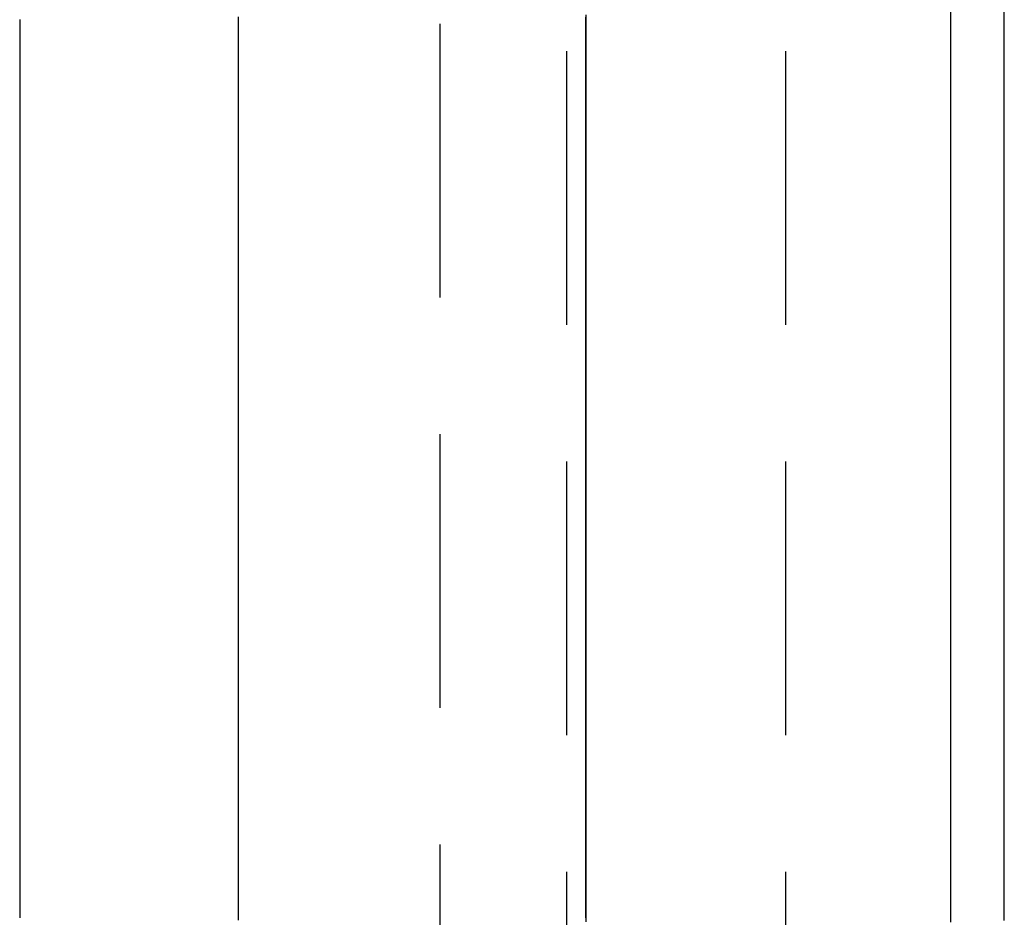
# Model space of a CAD drawing. Extents: x -230 to 59, y -180 to 1500.
# Drawn here: x -215 to -206, y 628 to 636 of the extents above; entities that cross this region are included whole.
import ezdxf

# ---------------------------------------------------------------- set-up
doc = ezdxf.new("R2010")
doc.units = 0
doc.header["$LTSCALE"] = 10
doc.linetypes.add('VERDECKT', pattern=[0.375, 0.25, -0.125])
doc.layers.get('0').update_dxf_attribs({"linetype": 'CONTINUOUS'})
doc.layers.add('STEMPEL', color=3, linetype='CONTINUOUS')

# ---------------------------------------------------------------- blocks, each defined once
blk = doc.blocks.new('A$C6F5950A2')
at = {"color": 1, "linetype": 'VERDECKT', "extrusion": (2e-16, 1, -2e-16)}
for p, q in [((-58, 666), (-58, 574)), ((-61.1586, 655), (-61.1586, 585)), ((-60, 588.5), (-60, 651.5))]:
    blk.add_line(p, q, dxfattribs=at)
at = {"color": 3}
for points in [[(-56.49, 628.041, 0), (-56.49, 628.147, 0), (-56.49, 628.253, 0), (-56.49, 628.359, 0), (-56.49, 628.465, 0), (-56.49, 628.572, 0), (-56.49, 628.678, 0), (-56.49, 628.784, 0), (-56.49, 628.89, 0), (-56.49, 628.995, 0), (-56.49, 629.101, 0), (-56.49, 629.207, 0), (-56.49, 629.313, 0), (-56.49, 629.419, 0), (-56.49, 629.524, 0), (-56.49, 629.63, 0), (-56.49, 629.735, 0), (-56.49, 629.841, 0), (-56.49, 629.946, 0), (-56.49, 630.052, 0), (-56.49, 630.157, 0), (-56.49, 630.262, 0), (-56.49, 630.368, 0), (-56.49, 630.473, 0), (-56.49, 630.578, 0), (-56.49, 630.683, 0), (-56.49, 630.788, 0), (-56.49, 630.893, 0), (-56.49, 630.998, 0), (-56.49, 631.103, 0), (-56.49, 631.207, 0), (-56.49, 631.312, 0), (-56.49, 631.417, 0), (-56.49, 631.521, 0), (-56.49, 631.626, 0), (-56.49, 631.73, 0), (-56.49, 631.835, 0), (-56.49, 631.939, 0), (-56.49, 632.044, 0), (-56.49, 632.148, 0), (-56.49, 632.252, 0), (-56.49, 632.356, 0), (-56.49, 632.46, 0), (-56.49, 632.564, 0), (-56.49, 632.668, 0), (-56.49, 632.772, 0), (-56.49, 632.876, 0), (-56.49, 632.979, 0), (-56.49, 633.083, 0), (-56.49, 633.187, 0), (-56.49, 633.29, 0), (-56.49, 633.393, 0), (-56.49, 633.497, 0), (-56.49, 633.6, 0), (-56.49, 633.703, 0), (-56.49, 633.806, 0), (-56.49, 633.91, 0), (-56.49, 634.013, 0), (-56.49, 634.115, 0), (-56.49, 634.218, 0), (-56.49, 634.321, 0), (-56.49, 634.424, 0), (-56.49, 634.526, 0), (-56.49, 634.629, 0), (-56.49, 634.731, 0), (-56.49, 634.834, 0), (-56.49, 634.936, 0), (-56.49, 635.038, 0), (-56.49, 635.141, 0), (-56.49, 635.243, 0), (-56.49, 635.345, 0), (-56.49, 635.447, 0), (-56.49, 635.548, 0), (-56.49, 635.65, 0), (-56.49, 635.752, 0), (-56.49, 635.853, 0), (-56.49, 635.955, 0), (-56.49, 636.056, 0), (-56.49, 636.158, 0), (-56.49, 636.259, 0), (-56.49, 636.36, 0)], [(-56, 628.054, 0), (-56, 628.155, 0), (-56, 628.256, 0), (-56, 628.357, 0), (-56, 628.458, 0), (-56, 628.559, 0), (-56, 628.659, 0), (-56, 628.76, 0), (-56, 628.861, 0), (-56, 628.962, 0), (-56, 629.062, 0), (-56, 629.163, 0), (-56, 629.264, 0), (-56, 629.364, 0), (-56, 629.465, 0), (-56, 629.565, 0), (-56, 629.666, 0), (-56, 629.766, 0), (-56, 629.866, 0), (-56, 629.966, 0), (-56, 630.067, 0), (-56, 630.167, 0), (-56, 630.267, 0), (-56, 630.367, 0), (-56, 630.467, 0), (-56, 630.567, 0), (-56, 630.667, 0), (-56, 630.767, 0), (-56, 630.867, 0), (-56, 630.966, 0), (-56, 631.066, 0), (-56, 631.166, 0), (-56, 631.265, 0), (-56, 631.365, 0), (-56, 631.464, 0), (-56, 631.564, 0), (-56, 631.663, 0), (-56, 631.763, 0), (-56, 631.862, 0), (-56, 631.961, 0), (-56, 632.06, 0), (-56, 632.159, 0), (-56, 632.258, 0), (-56, 632.357, 0), (-56, 632.456, 0), (-56, 632.555, 0), (-56, 632.654, 0), (-56, 632.753, 0), (-56, 632.852, 0), (-56, 632.95, 0), (-56, 633.049, 0), (-56, 633.147, 0), (-56, 633.246, 0), (-56, 633.344, 0), (-56, 633.442, 0), (-56, 633.541, 0), (-56, 633.639, 0), (-56, 633.737, 0), (-56, 633.835, 0), (-56, 633.933, 0), (-56, 634.031, 0), (-56, 634.129, 0), (-56, 634.227, 0), (-56, 634.324, 0), (-56, 634.422, 0), (-56, 634.52, 0), (-56, 634.617, 0), (-56, 634.715, 0), (-56, 634.812, 0), (-56, 634.909, 0), (-56, 635.007, 0), (-56, 635.104, 0), (-56, 635.201, 0), (-56, 635.298, 0), (-56, 635.395, 0), (-56, 635.492, 0), (-56, 635.589, 0), (-56, 635.685, 0), (-56, 635.782, 0), (-56, 635.879, 0), (-56, 635.975, 0), (-56, 636.072, 0), (-56, 636.168, 0), (-56, 636.264, 0), (-56, 636.36, 0)], [(-65, 636.291, 0), (-65, 636.264, 0), (-65, 636.237, 0), (-65, 636.21, 0), (-65, 636.182, 0), (-65, 636.155, 0), (-65, 636.128, 0), (-65, 636.101, 0), (-65, 636.073, 0), (-65, 636.046, 0), (-65, 636.019, 0), (-65, 635.991, 0), (-65, 635.964, 0), (-65, 635.937, 0), (-65, 635.91, 0), (-65, 635.882, 0), (-65, 635.855, 0), (-65, 635.828, 0), (-65, 635.8, 0), (-65, 635.773, 0), (-65, 635.746, 0), (-65, 635.718, 0), (-65, 635.691, 0), (-65, 635.664, 0), (-65, 635.636, 0), (-65, 635.609, 0), (-65, 635.581, 0), (-65, 635.554, 0), (-65, 635.527, 0), (-65, 635.499, 0), (-65, 635.472, 0), (-65, 635.444, 0), (-65, 635.417, 0), (-65, 635.39, 0), (-65, 635.362, 0), (-65, 635.335, 0), (-65, 635.307, 0), (-65, 635.28, 0), (-65, 635.253, 0), (-65, 635.225, 0), (-65, 635.198, 0), (-65, 635.17, 0), (-65, 635.143, 0), (-65, 635.115, 0), (-65, 635.088, 0), (-65, 635.06, 0), (-65, 635.033, 0), (-65, 635.005, 0), (-65, 634.978, 0), (-65, 634.951, 0), (-65, 634.923, 0), (-65, 634.896, 0), (-65, 634.868, 0), (-65, 634.841, 0), (-65, 634.813, 0), (-65, 634.786, 0), (-65, 634.758, 0), (-65, 634.731, 0), (-65, 634.703, 0), (-65, 634.676, 0), (-65, 634.648, 0), (-65, 634.62, 0), (-65, 634.593, 0), (-65, 634.565, 0), (-65, 634.538, 0), (-65, 634.51, 0), (-65, 634.483, 0), (-65, 634.455, 0), (-65, 634.428, 0), (-65, 634.4, 0), (-65, 634.373, 0), (-65, 634.345, 0), (-65, 634.317, 0), (-65, 634.29, 0), (-65, 634.262, 0), (-65, 634.235, 0), (-65, 634.207, 0), (-65, 634.179, 0), (-65, 634.152, 0), (-65, 634.124, 0), (-65, 634.097, 0), (-65, 634.069, 0), (-65, 634.041, 0), (-65, 634.014, 0), (-65, 633.986, 0), (-65, 633.958, 0), (-65, 633.931, 0), (-65, 633.903, 0), (-65, 633.875, 0), (-65, 633.848, 0), (-65, 633.82, 0), (-65, 633.792, 0), (-65, 633.765, 0), (-65, 633.737, 0), (-65, 633.709, 0), (-65, 633.682, 0), (-65, 633.654, 0), (-65, 633.626, 0), (-65, 633.599, 0), (-65, 633.571, 0), (-65, 633.543, 0), (-65, 633.515, 0), (-65, 633.488, 0), (-65, 633.46, 0), (-65, 633.432, 0), (-65, 633.405, 0), (-65, 633.377, 0), (-65, 633.349, 0), (-65, 633.321, 0), (-65, 633.293, 0), (-65, 633.266, 0), (-65, 633.238, 0), (-65, 633.21, 0), (-65, 633.182, 0), (-65, 633.155, 0), (-65, 633.127, 0), (-65, 633.099, 0), (-65, 633.071, 0), (-65, 633.043, 0), (-65, 633.016, 0), (-65, 632.988, 0), (-65, 632.96, 0), (-65, 632.932, 0), (-65, 632.904, 0), (-65, 632.876, 0), (-65, 632.848, 0), (-65, 632.821, 0), (-65, 632.793, 0), (-65, 632.765, 0), (-65, 632.737, 0), (-65, 632.709, 0), (-65, 632.681, 0), (-65, 632.653, 0), (-65, 632.625, 0), (-65, 632.597, 0), (-65, 632.57, 0), (-65, 632.542, 0), (-65, 632.514, 0), (-65, 632.486, 0), (-65, 632.458, 0), (-65, 632.43, 0), (-65, 632.402, 0), (-65, 632.374, 0), (-65, 632.346, 0), (-65, 632.318, 0), (-65, 632.29, 0), (-65, 632.262, 0), (-65, 632.234, 0), (-65, 632.206, 0), (-65, 632.178, 0), (-65, 632.15, 0), (-65, 632.122, 0), (-65, 632.094, 0), (-65, 632.066, 0), (-65, 632.038, 0), (-65, 632.01, 0), (-65, 631.982, 0), (-65, 631.954, 0), (-65, 631.926, 0), (-65, 631.897, 0), (-65, 631.869, 0), (-65, 631.841, 0), (-65, 631.813, 0), (-65, 631.785, 0), (-65, 631.757, 0), (-65, 631.729, 0), (-65, 631.701, 0), (-65, 631.673, 0), (-65, 631.644, 0), (-65, 631.616, 0), (-65, 631.588, 0), (-65, 631.56, 0), (-65, 631.532, 0), (-65, 631.504, 0), (-65, 631.475, 0), (-65, 631.447, 0), (-65, 631.419, 0), (-65, 631.391, 0), (-65, 631.363, 0), (-65, 631.334, 0), (-65, 631.306, 0), (-65, 631.278, 0), (-65, 631.25, 0), (-65, 631.221, 0), (-65, 631.193, 0), (-65, 631.165, 0), (-65, 631.137, 0), (-65, 631.108, 0), (-65, 631.08, 0), (-65, 631.052, 0), (-65, 631.024, 0), (-65, 630.995, 0), (-65, 630.967, 0), (-65, 630.939, 0), (-65, 630.91, 0), (-65, 630.882, 0), (-65, 630.854, 0), (-65, 630.825, 0), (-65, 630.797, 0), (-65, 630.769, 0), (-65, 630.74, 0), (-65, 630.712, 0), (-65, 630.684, 0), (-65, 630.655, 0), (-65, 630.627, 0), (-65, 630.599, 0), (-65, 630.57, 0), (-65, 630.542, 0), (-65, 630.513, 0), (-65, 630.485, 0), (-65, 630.457, 0), (-65, 630.428, 0), (-65, 630.4, 0), (-65, 630.371, 0), (-65, 630.343, 0), (-65, 630.314, 0), (-65, 630.286, 0), (-65, 630.257, 0), (-65, 630.229, 0), (-65, 630.201, 0), (-65, 630.172, 0), (-65, 630.144, 0), (-65, 630.115, 0), (-65, 630.087, 0), (-65, 630.058, 0), (-65, 630.03, 0), (-65, 630.001, 0), (-65, 629.973, 0), (-65, 629.944, 0), (-65, 629.916, 0), (-65, 629.887, 0), (-65, 629.859, 0), (-65, 629.83, 0), (-65, 629.801, 0), (-65, 629.773, 0), (-65, 629.744, 0), (-65, 629.716, 0), (-65, 629.687, 0), (-65, 629.659, 0), (-65, 629.63, 0), (-65, 629.601, 0), (-65, 629.573, 0), (-65, 629.544, 0), (-65, 629.516, 0), (-65, 629.487, 0), (-65, 629.458, 0), (-65, 629.43, 0), (-65, 629.401, 0), (-65, 629.373, 0), (-65, 629.344, 0), (-65, 629.315, 0), (-65, 629.287, 0), (-65, 629.258, 0), (-65, 629.229, 0), (-65, 629.201, 0), (-65, 629.172, 0), (-65, 629.143, 0), (-65, 629.115, 0), (-65, 629.086, 0), (-65, 629.057, 0), (-65, 629.029, 0), (-65, 629, 0), (-65, 628.971, 0), (-65, 628.943, 0), (-65, 628.914, 0), (-65, 628.885, 0), (-65, 628.856, 0), (-65, 628.828, 0), (-65, 628.799, 0), (-65, 628.77, 0), (-65, 628.742, 0), (-65, 628.713, 0), (-65, 628.684, 0), (-65, 628.655, 0), (-65, 628.627, 0), (-65, 628.598, 0), (-65, 628.569, 0), (-65, 628.54, 0), (-65, 628.511, 0), (-65, 628.483, 0), (-65, 628.454, 0), (-65, 628.425, 0), (-65, 628.396, 0), (-65, 628.367, 0), (-65, 628.339, 0), (-65, 628.31, 0), (-65, 628.281, 0), (-65, 628.252, 0), (-65, 628.223, 0), (-65, 628.195, 0), (-65, 628.166, 0), (-65, 628.137, 0), (-65, 628.108, 0), (-65, 628.079, 0)]]:
    blk.add_polyline3d(points, dxfattribs=at)
at = {"color": 1}
for points in [[(-63, 628.058, 0), (-63, 628.092, 0), (-63, 628.127, 0), (-63, 628.161, 0), (-63, 628.196, 0), (-63, 628.23, 0), (-63, 628.264, 0), (-63, 628.299, 0), (-63, 628.333, 0), (-63, 628.367, 0), (-63, 628.402, 0), (-63, 628.436, 0), (-63, 628.471, 0), (-63, 628.505, 0), (-63, 628.539, 0), (-63, 628.574, 0), (-63, 628.608, 0), (-63, 628.642, 0), (-63, 628.677, 0), (-63, 628.711, 0), (-63, 628.745, 0), (-63, 628.78, 0), (-63, 628.814, 0), (-63, 628.848, 0), (-63, 628.883, 0), (-63, 628.917, 0), (-63, 628.951, 0), (-63, 628.986, 0), (-63, 629.02, 0), (-63, 629.054, 0), (-63, 629.088, 0), (-63, 629.123, 0), (-63, 629.157, 0), (-63, 629.191, 0), (-63, 629.226, 0), (-63, 629.26, 0), (-63, 629.294, 0), (-63, 629.328, 0), (-63, 629.363, 0), (-63, 629.397, 0), (-63, 629.431, 0), (-63, 629.465, 0), (-63, 629.5, 0), (-63, 629.534, 0), (-63, 629.568, 0), (-63, 629.602, 0), (-63, 629.637, 0), (-63, 629.671, 0), (-63, 629.705, 0), (-63, 629.739, 0), (-63, 629.773, 0), (-63, 629.808, 0), (-63, 629.842, 0), (-63, 629.876, 0), (-63, 629.91, 0), (-63, 629.944, 0), (-63, 629.979, 0), (-63, 630.013, 0), (-63, 630.047, 0), (-63, 630.081, 0), (-63, 630.115, 0), (-63, 630.149, 0), (-63, 630.184, 0), (-63, 630.218, 0), (-63, 630.252, 0), (-63, 630.286, 0), (-63, 630.32, 0), (-63, 630.354, 0), (-63, 630.388, 0), (-63, 630.423, 0), (-63, 630.457, 0), (-63, 630.491, 0), (-63, 630.525, 0), (-63, 630.559, 0), (-63, 630.593, 0), (-63, 630.627, 0), (-63, 630.661, 0), (-63, 630.695, 0), (-63, 630.729, 0), (-63, 630.763, 0), (-63, 630.797, 0), (-63, 630.831, 0), (-63, 630.866, 0), (-63, 630.9, 0), (-63, 630.934, 0), (-63, 630.968, 0), (-63, 631.002, 0), (-63, 631.036, 0), (-63, 631.07, 0), (-63, 631.104, 0), (-63, 631.138, 0), (-63, 631.172, 0), (-63, 631.206, 0), (-63, 631.24, 0), (-63, 631.274, 0), (-63, 631.308, 0), (-63, 631.342, 0), (-63, 631.376, 0), (-63, 631.409, 0), (-63, 631.443, 0), (-63, 631.477, 0), (-63, 631.511, 0), (-63, 631.545, 0), (-63, 631.579, 0), (-63, 631.613, 0), (-63, 631.647, 0), (-63, 631.681, 0), (-63, 631.715, 0), (-63, 631.749, 0), (-63, 631.782, 0), (-63, 631.816, 0), (-63, 631.85, 0), (-63, 631.884, 0), (-63, 631.918, 0), (-63, 631.952, 0), (-63, 631.986, 0), (-63, 632.019, 0), (-63, 632.053, 0), (-63, 632.087, 0), (-63, 632.121, 0), (-63, 632.155, 0), (-63, 632.189, 0), (-63, 632.222, 0), (-63, 632.256, 0), (-63, 632.29, 0), (-63, 632.324, 0), (-63, 632.357, 0), (-63, 632.391, 0), (-63, 632.425, 0), (-63, 632.459, 0), (-63, 632.492, 0), (-63, 632.526, 0), (-63, 632.56, 0), (-63, 632.594, 0), (-63, 632.627, 0), (-63, 632.661, 0), (-63, 632.695, 0), (-63, 632.728, 0), (-63, 632.762, 0), (-63, 632.796, 0), (-63, 632.829, 0), (-63, 632.863, 0), (-63, 632.897, 0), (-63, 632.93, 0), (-63, 632.964, 0), (-63, 632.998, 0), (-63, 633.031, 0), (-63, 633.065, 0), (-63, 633.098, 0), (-63, 633.132, 0), (-63, 633.166, 0), (-63, 633.199, 0), (-63, 633.233, 0), (-63, 633.266, 0), (-63, 633.3, 0), (-63, 633.333, 0), (-63, 633.367, 0), (-63, 633.4, 0), (-63, 633.434, 0), (-63, 633.467, 0), (-63, 633.501, 0), (-63, 633.534, 0), (-63, 633.568, 0), (-63, 633.601, 0), (-63, 633.635, 0), (-63, 633.668, 0), (-63, 633.702, 0), (-63, 633.735, 0), (-63, 633.769, 0), (-63, 633.802, 0), (-63, 633.836, 0), (-63, 633.869, 0), (-63, 633.902, 0), (-63, 633.936, 0), (-63, 633.969, 0), (-63, 634.002, 0), (-63, 634.036, 0), (-63, 634.069, 0), (-63, 634.103, 0), (-63, 634.136, 0), (-63, 634.169, 0), (-63, 634.203, 0), (-63, 634.236, 0), (-63, 634.269, 0), (-63, 634.302, 0), (-63, 634.336, 0), (-63, 634.369, 0), (-63, 634.402, 0), (-63, 634.436, 0), (-63, 634.469, 0), (-63, 634.502, 0), (-63, 634.535, 0), (-63, 634.569, 0), (-63, 634.602, 0), (-63, 634.635, 0), (-63, 634.668, 0), (-63, 634.701, 0), (-63, 634.735, 0), (-63, 634.768, 0), (-63, 634.801, 0), (-63, 634.834, 0), (-63, 634.867, 0), (-63, 634.9, 0), (-63, 634.933, 0), (-63, 634.967, 0), (-63, 635, 0), (-63, 635.033, 0), (-63, 635.066, 0), (-63, 635.099, 0), (-63, 635.132, 0), (-63, 635.165, 0), (-63, 635.198, 0), (-63, 635.231, 0), (-63, 635.264, 0), (-63, 635.297, 0), (-63, 635.33, 0), (-63, 635.363, 0), (-63, 635.396, 0), (-63, 635.429, 0), (-63, 635.462, 0), (-63, 635.495, 0), (-63, 635.528, 0), (-63, 635.561, 0), (-63, 635.594, 0), (-63, 635.627, 0), (-63, 635.66, 0), (-63, 635.692, 0), (-63, 635.725, 0), (-63, 635.758, 0), (-63, 635.791, 0), (-63, 635.824, 0), (-63, 635.857, 0), (-63, 635.89, 0), (-63, 635.922, 0), (-63, 635.955, 0), (-63, 635.988, 0), (-63, 636.021, 0), (-63, 636.054, 0), (-63, 636.086, 0), (-63, 636.119, 0), (-63, 636.152, 0), (-63, 636.185, 0), (-63, 636.217, 0), (-63, 636.25, 0), (-63, 636.283, 0), (-63, 636.315, 0)], [(-63, 628.084, 0), (-63, 628.121, 0), (-63, 628.158, 0), (-63, 628.195, 0), (-63, 628.232, 0), (-63, 628.269, 0), (-63, 628.306, 0), (-63, 628.343, 0), (-63, 628.38, 0), (-63, 628.417, 0), (-63, 628.454, 0), (-63, 628.491, 0), (-63, 628.528, 0), (-63, 628.565, 0), (-63, 628.603, 0), (-63, 628.64, 0), (-63, 628.677, 0), (-63, 628.714, 0), (-63, 628.751, 0), (-63, 628.788, 0), (-63, 628.824, 0), (-63, 628.861, 0), (-63, 628.898, 0), (-63, 628.935, 0), (-63, 628.972, 0), (-63, 629.009, 0), (-63, 629.046, 0), (-63, 629.083, 0), (-63, 629.12, 0), (-63, 629.157, 0), (-63, 629.194, 0), (-63, 629.231, 0), (-63, 629.268, 0), (-63, 629.305, 0), (-63, 629.342, 0), (-63, 629.379, 0), (-63, 629.416, 0), (-63, 629.453, 0), (-63, 629.49, 0), (-63, 629.526, 0), (-63, 629.563, 0), (-63, 629.6, 0), (-63, 629.637, 0), (-63, 629.674, 0), (-63, 629.711, 0), (-63, 629.748, 0), (-63, 629.785, 0), (-63, 629.821, 0), (-63, 629.858, 0), (-63, 629.895, 0), (-63, 629.932, 0), (-63, 629.969, 0), (-63, 630.006, 0), (-63, 630.042, 0), (-63, 630.079, 0), (-63, 630.116, 0), (-63, 630.153, 0), (-63, 630.19, 0), (-63, 630.226, 0), (-63, 630.263, 0), (-63, 630.3, 0), (-63, 630.337, 0), (-63, 630.374, 0), (-63, 630.41, 0), (-63, 630.447, 0), (-63, 630.484, 0), (-63, 630.521, 0), (-63, 630.557, 0), (-63, 630.594, 0), (-63, 630.631, 0), (-63, 630.668, 0), (-63, 630.704, 0), (-63, 630.741, 0), (-63, 630.778, 0), (-63, 630.814, 0), (-63, 630.851, 0), (-63, 630.888, 0), (-63, 630.924, 0), (-63, 630.961, 0), (-63, 630.998, 0), (-63, 631.034, 0), (-63, 631.071, 0), (-63, 631.108, 0), (-63, 631.144, 0), (-63, 631.181, 0), (-63, 631.218, 0), (-63, 631.254, 0), (-63, 631.291, 0), (-63, 631.327, 0), (-63, 631.364, 0), (-63, 631.401, 0), (-63, 631.437, 0), (-63, 631.474, 0), (-63, 631.51, 0), (-63, 631.547, 0), (-63, 631.583, 0), (-63, 631.62, 0), (-63, 631.656, 0), (-63, 631.693, 0), (-63, 631.73, 0), (-63, 631.766, 0), (-63, 631.803, 0), (-63, 631.839, 0), (-63, 631.876, 0), (-63, 631.912, 0), (-63, 631.948, 0), (-63, 631.985, 0), (-63, 632.021, 0), (-63, 632.058, 0), (-63, 632.094, 0), (-63, 632.131, 0), (-63, 632.167, 0), (-63, 632.204, 0), (-63, 632.24, 0), (-63, 632.276, 0), (-63, 632.313, 0), (-63, 632.349, 0), (-63, 632.386, 0), (-63, 632.422, 0), (-63, 632.458, 0), (-63, 632.495, 0), (-63, 632.531, 0), (-63, 632.567, 0), (-63, 632.604, 0), (-63, 632.64, 0), (-63, 632.676, 0), (-63, 632.713, 0), (-63, 632.749, 0), (-63, 632.785, 0), (-63, 632.821, 0), (-63, 632.858, 0), (-63, 632.894, 0), (-63, 632.93, 0), (-63, 632.966, 0), (-63, 633.003, 0), (-63, 633.039, 0), (-63, 633.075, 0), (-63, 633.111, 0), (-63, 633.147, 0), (-63, 633.184, 0), (-63, 633.22, 0), (-63, 633.256, 0), (-63, 633.292, 0), (-63, 633.328, 0), (-63, 633.364, 0), (-63, 633.401, 0), (-63, 633.437, 0), (-63, 633.473, 0), (-63, 633.509, 0), (-63, 633.545, 0), (-63, 633.581, 0), (-63, 633.617, 0), (-63, 633.653, 0), (-63, 633.689, 0), (-63, 633.725, 0), (-63, 633.761, 0), (-63, 633.797, 0), (-63, 633.833, 0), (-63, 633.869, 0), (-63, 633.905, 0), (-63, 633.941, 0), (-63, 633.977, 0), (-63, 634.013, 0), (-63, 634.049, 0), (-63, 634.085, 0), (-63, 634.121, 0), (-63, 634.157, 0), (-63, 634.193, 0), (-63, 634.229, 0), (-63, 634.265, 0), (-63, 634.301, 0), (-63, 634.337, 0), (-63, 634.372, 0), (-63, 634.408, 0), (-63, 634.444, 0), (-63, 634.48, 0), (-63, 634.516, 0), (-63, 634.552, 0), (-63, 634.587, 0), (-63, 634.623, 0), (-63, 634.659, 0), (-63, 634.695, 0), (-63, 634.73, 0), (-63, 634.766, 0), (-63, 634.802, 0), (-63, 634.838, 0), (-63, 634.873, 0), (-63, 634.909, 0), (-63, 634.945, 0), (-63, 634.98, 0), (-63, 635.016, 0), (-63, 635.052, 0), (-63, 635.087, 0), (-63, 635.123, 0), (-63, 635.159, 0), (-63, 635.194, 0), (-63, 635.23, 0), (-63, 635.265, 0), (-63, 635.301, 0), (-63, 635.336, 0), (-63, 635.372, 0), (-63, 635.408, 0), (-63, 635.443, 0), (-63, 635.479, 0), (-63, 635.514, 0), (-63, 635.55, 0), (-63, 635.585, 0), (-63, 635.621, 0), (-63, 635.656, 0), (-63, 635.691, 0), (-63, 635.727, 0), (-63, 635.762, 0), (-63, 635.798, 0), (-63, 635.833, 0), (-63, 635.869, 0), (-63, 635.904, 0), (-63, 635.939, 0), (-63, 635.975, 0), (-63, 636.01, 0), (-63, 636.045, 0), (-63, 636.081, 0), (-63, 636.116, 0), (-63, 636.151, 0), (-63, 636.186, 0), (-63, 636.222, 0), (-63, 636.257, 0), (-63, 636.292, 0)], [(-59.8254, 636.334, 0), (-59.8254, 636.288, 0), (-59.8254, 636.241, 0), (-59.8254, 636.195, 0), (-59.8254, 636.149, 0), (-59.8254, 636.102, 0), (-59.8254, 636.056, 0), (-59.8254, 636.01, 0), (-59.8254, 635.963, 0), (-59.8254, 635.917, 0), (-59.8254, 635.87, 0), (-59.8254, 635.824, 0), (-59.8254, 635.777, 0), (-59.8254, 635.731, 0), (-59.8254, 635.684, 0), (-59.8254, 635.638, 0), (-59.8254, 635.591, 0), (-59.8254, 635.545, 0), (-59.8254, 635.498, 0), (-59.8254, 635.451, 0), (-59.8253, 635.405, 0), (-59.8253, 635.358, 0), (-59.8253, 635.311, 0), (-59.8253, 635.265, 0), (-59.8253, 635.218, 0), (-59.8253, 635.171, 0), (-59.8253, 635.125, 0), (-59.8253, 635.078, 0), (-59.8253, 635.031, 0), (-59.8253, 634.984, 0), (-59.8252, 634.937, 0), (-59.8252, 634.891, 0), (-59.8252, 634.844, 0), (-59.8252, 634.797, 0), (-59.8252, 634.75, 0), (-59.8252, 634.703, 0), (-59.8252, 634.656, 0), (-59.8252, 634.609, 0), (-59.8251, 634.562, 0), (-59.8251, 634.515, 0), (-59.8251, 634.468, 0), (-59.8251, 634.421, 0), (-59.8251, 634.374, 0), (-59.8251, 634.327, 0), (-59.825, 634.28, 0), (-59.825, 634.233, 0), (-59.825, 634.186, 0), (-59.825, 634.139, 0), (-59.825, 634.092, 0), (-59.825, 634.045, 0), (-59.8249, 633.998, 0), (-59.8249, 633.951, 0), (-59.8249, 633.903, 0), (-59.8249, 633.856, 0), (-59.8249, 633.809, 0), (-59.8249, 633.762, 0), (-59.8248, 633.715, 0), (-59.8248, 633.667, 0), (-59.8248, 633.62, 0), (-59.8248, 633.573, 0), (-59.8248, 633.525, 0), (-59.8248, 633.478, 0), (-59.8247, 633.431, 0), (-59.8247, 633.383, 0), (-59.8247, 633.336, 0), (-59.8247, 633.289, 0), (-59.8247, 633.241, 0), (-59.8246, 633.194, 0), (-59.8246, 633.146, 0), (-59.8246, 633.099, 0), (-59.8246, 633.052, 0), (-59.8246, 633.004, 0), (-59.8246, 632.957, 0), (-59.8245, 632.909, 0), (-59.8245, 632.862, 0), (-59.8245, 632.814, 0), (-59.8245, 632.767, 0), (-59.8245, 632.719, 0), (-59.8245, 632.671, 0), (-59.8244, 632.624, 0), (-59.8244, 632.576, 0), (-59.8244, 632.529, 0), (-59.8244, 632.481, 0), (-59.8244, 632.433, 0), (-59.8244, 632.386, 0), (-59.8244, 632.338, 0), (-59.8243, 632.29, 0), (-59.8243, 632.243, 0), (-59.8243, 632.195, 0), (-59.8243, 632.147, 0), (-59.8243, 632.099, 0), (-59.8243, 632.052, 0), (-59.8243, 632.004, 0), (-59.8243, 631.956, 0), (-59.8243, 631.908, 0), (-59.8242, 631.86, 0), (-59.8242, 631.813, 0), (-59.8242, 631.765, 0), (-59.8242, 631.717, 0), (-59.8242, 631.669, 0), (-59.8242, 631.621, 0), (-59.8242, 631.573, 0), (-59.8242, 631.525, 0), (-59.8242, 631.477, 0), (-59.8242, 631.429, 0), (-59.8242, 631.381, 0), (-59.8242, 631.333, 0), (-59.8242, 631.285, 0), (-59.8242, 631.237, 0), (-59.8242, 631.189, 0), (-59.8242, 631.141, 0), (-59.8242, 631.093, 0), (-59.8242, 631.045, 0), (-59.8242, 630.997, 0), (-59.8242, 630.949, 0), (-59.8242, 630.901, 0), (-59.8242, 630.853, 0), (-59.8242, 630.805, 0), (-59.8242, 630.757, 0), (-59.8242, 630.709, 0), (-59.8242, 630.66, 0), (-59.8242, 630.612, 0), (-59.8242, 630.564, 0), (-59.8242, 630.516, 0), (-59.8242, 630.468, 0), (-59.8242, 630.42, 0), (-59.8242, 630.371, 0), (-59.8242, 630.323, 0), (-59.8242, 630.275, 0), (-59.8242, 630.227, 0), (-59.8243, 630.178, 0), (-59.8243, 630.13, 0), (-59.8243, 630.082, 0), (-59.8243, 630.033, 0), (-59.8243, 629.985, 0), (-59.8243, 629.937, 0), (-59.8243, 629.889, 0), (-59.8243, 629.84, 0), (-59.8243, 629.792, 0), (-59.8244, 629.743, 0), (-59.8244, 629.695, 0), (-59.8244, 629.647, 0), (-59.8244, 629.598, 0), (-59.8244, 629.55, 0), (-59.8244, 629.501, 0), (-59.8244, 629.453, 0), (-59.8244, 629.405, 0), (-59.8245, 629.356, 0), (-59.8245, 629.308, 0), (-59.8245, 629.259, 0), (-59.8245, 629.211, 0), (-59.8245, 629.162, 0), (-59.8245, 629.114, 0), (-59.8246, 629.065, 0), (-59.8246, 629.017, 0), (-59.8246, 628.968, 0), (-59.8246, 628.92, 0), (-59.8246, 628.871, 0), (-59.8246, 628.823, 0), (-59.8247, 628.774, 0), (-59.8247, 628.725, 0), (-59.8247, 628.677, 0), (-59.8247, 628.628, 0), (-59.8247, 628.58, 0), (-59.8247, 628.531, 0), (-59.8248, 628.482, 0), (-59.8248, 628.434, 0), (-59.8248, 628.385, 0), (-59.8248, 628.336, 0), (-59.8248, 628.288, 0), (-59.8248, 628.239, 0), (-59.8249, 628.19, 0), (-59.8249, 628.142, 0), (-59.8249, 628.093, 0), (-59.8249, 628.044, 0)], [(-59.8245, 628.08, 0), (-59.8245, 628.118, 0), (-59.8245, 628.155, 0), (-59.8245, 628.193, 0), (-59.8245, 628.23, 0), (-59.8245, 628.267, 0), (-59.8245, 628.305, 0), (-59.8245, 628.342, 0), (-59.8245, 628.38, 0), (-59.8245, 628.417, 0), (-59.8245, 628.454, 0), (-59.8245, 628.492, 0), (-59.8245, 628.529, 0), (-59.8245, 628.566, 0), (-59.8245, 628.604, 0), (-59.8245, 628.641, 0), (-59.8244, 628.678, 0), (-59.8244, 628.716, 0), (-59.8244, 628.753, 0), (-59.8244, 628.79, 0), (-59.8244, 628.828, 0), (-59.8244, 628.865, 0), (-59.8244, 628.902, 0), (-59.8244, 628.94, 0), (-59.8244, 628.977, 0), (-59.8244, 629.014, 0), (-59.8244, 629.052, 0), (-59.8244, 629.089, 0), (-59.8244, 629.126, 0), (-59.8244, 629.163, 0), (-59.8244, 629.201, 0), (-59.8244, 629.238, 0), (-59.8244, 629.275, 0), (-59.8244, 629.312, 0), (-59.8244, 629.35, 0), (-59.8244, 629.387, 0), (-59.8244, 629.424, 0), (-59.8244, 629.461, 0), (-59.8244, 629.498, 0), (-59.8244, 629.536, 0), (-59.8244, 629.573, 0), (-59.8244, 629.61, 0), (-59.8244, 629.647, 0), (-59.8244, 629.684, 0), (-59.8244, 629.721, 0), (-59.8244, 629.759, 0), (-59.8244, 629.796, 0), (-59.8245, 629.833, 0), (-59.8245, 629.87, 0), (-59.8245, 629.907, 0), (-59.8245, 629.944, 0), (-59.8245, 629.981, 0), (-59.8245, 630.018, 0), (-59.8245, 630.056, 0), (-59.8245, 630.093, 0), (-59.8245, 630.13, 0), (-59.8245, 630.167, 0), (-59.8245, 630.204, 0), (-59.8245, 630.241, 0), (-59.8245, 630.278, 0), (-59.8245, 630.315, 0), (-59.8245, 630.352, 0), (-59.8245, 630.389, 0), (-59.8245, 630.426, 0), (-59.8245, 630.463, 0), (-59.8245, 630.5, 0), (-59.8245, 630.537, 0), (-59.8245, 630.574, 0), (-59.8245, 630.611, 0), (-59.8245, 630.648, 0), (-59.8245, 630.685, 0), (-59.8245, 630.722, 0), (-59.8245, 630.759, 0), (-59.8245, 630.796, 0), (-59.8245, 630.833, 0), (-59.8245, 630.87, 0), (-59.8245, 630.907, 0), (-59.8245, 630.944, 0), (-59.8245, 630.981, 0), (-59.8245, 631.018, 0), (-59.8245, 631.054, 0), (-59.8245, 631.091, 0), (-59.8245, 631.128, 0), (-59.8245, 631.165, 0), (-59.8245, 631.202, 0), (-59.8246, 631.239, 0), (-59.8246, 631.276, 0), (-59.8246, 631.313, 0), (-59.8246, 631.349, 0), (-59.8246, 631.386, 0), (-59.8246, 631.423, 0), (-59.8246, 631.46, 0), (-59.8246, 631.497, 0), (-59.8246, 631.533, 0), (-59.8246, 631.57, 0), (-59.8246, 631.607, 0), (-59.8246, 631.644, 0), (-59.8246, 631.681, 0), (-59.8246, 631.717, 0), (-59.8246, 631.754, 0), (-59.8246, 631.791, 0), (-59.8246, 631.828, 0), (-59.8246, 631.864, 0), (-59.8246, 631.901, 0), (-59.8246, 631.938, 0), (-59.8246, 631.974, 0), (-59.8246, 632.011, 0), (-59.8246, 632.048, 0), (-59.8246, 632.085, 0), (-59.8246, 632.121, 0), (-59.8246, 632.158, 0), (-59.8246, 632.195, 0), (-59.8246, 632.231, 0), (-59.8246, 632.268, 0), (-59.8246, 632.304, 0), (-59.8246, 632.341, 0), (-59.8246, 632.378, 0), (-59.8246, 632.414, 0), (-59.8246, 632.451, 0), (-59.8246, 632.488, 0), (-59.8246, 632.524, 0), (-59.8246, 632.561, 0), (-59.8246, 632.597, 0), (-59.8246, 632.634, 0), (-59.8246, 632.67, 0), (-59.8246, 632.707, 0), (-59.8246, 632.743, 0), (-59.8246, 632.78, 0), (-59.8246, 632.816, 0), (-59.8246, 632.853, 0), (-59.8246, 632.89, 0), (-59.8246, 632.926, 0), (-59.8247, 632.962, 0), (-59.8247, 632.999, 0), (-59.8247, 633.035, 0), (-59.8247, 633.072, 0), (-59.8246, 633.108, 0), (-59.8246, 633.145, 0), (-59.8246, 633.181, 0), (-59.8246, 633.218, 0), (-59.8246, 633.254, 0), (-59.8246, 633.29, 0), (-59.8246, 633.327, 0), (-59.8246, 633.363, 0), (-59.8247, 633.4, 0), (-59.8247, 633.436, 0), (-59.8247, 633.472, 0), (-59.8247, 633.509, 0), (-59.8247, 633.545, 0), (-59.8247, 633.581, 0), (-59.8247, 633.618, 0), (-59.8247, 633.654, 0), (-59.8247, 633.69, 0), (-59.8247, 633.727, 0), (-59.8247, 633.763, 0), (-59.8247, 633.799, 0), (-59.8247, 633.835, 0), (-59.8247, 633.872, 0), (-59.8247, 633.908, 0), (-59.8247, 633.944, 0), (-59.8247, 633.98, 0), (-59.8247, 634.016, 0), (-59.8247, 634.053, 0), (-59.8247, 634.089, 0), (-59.8247, 634.125, 0), (-59.8247, 634.161, 0), (-59.8247, 634.197, 0), (-59.8247, 634.234, 0), (-59.8247, 634.27, 0), (-59.8247, 634.306, 0), (-59.8247, 634.342, 0), (-59.8247, 634.378, 0), (-59.8247, 634.414, 0), (-59.8247, 634.45, 0), (-59.8247, 634.486, 0), (-59.8247, 634.522, 0), (-59.8247, 634.558, 0), (-59.8247, 634.594, 0), (-59.8247, 634.63, 0), (-59.8247, 634.666, 0), (-59.8247, 634.703, 0), (-59.8247, 634.739, 0), (-59.8247, 634.775, 0), (-59.8247, 634.81, 0), (-59.8247, 634.846, 0), (-59.8247, 634.882, 0), (-59.8247, 634.918, 0), (-59.8247, 634.954, 0), (-59.8247, 634.99, 0), (-59.8247, 635.026, 0), (-59.8247, 635.062, 0), (-59.8247, 635.098, 0), (-59.8247, 635.134, 0), (-59.8247, 635.17, 0), (-59.8247, 635.206, 0), (-59.8247, 635.242, 0), (-59.8247, 635.277, 0), (-59.8247, 635.313, 0), (-59.8247, 635.349, 0), (-59.8247, 635.385, 0), (-59.8247, 635.421, 0), (-59.8247, 635.456, 0), (-59.8247, 635.492, 0), (-59.8248, 635.528, 0), (-59.8248, 635.564, 0), (-59.8248, 635.6, 0), (-59.8248, 635.635, 0), (-59.8248, 635.671, 0), (-59.8248, 635.707, 0), (-59.8248, 635.742, 0), (-59.8248, 635.778, 0), (-59.8248, 635.814, 0), (-59.8248, 635.849, 0), (-59.8248, 635.885, 0), (-59.8248, 635.921, 0), (-59.8248, 635.956, 0), (-59.8248, 635.992, 0), (-59.8248, 636.028, 0), (-59.8248, 636.063, 0), (-59.8248, 636.099, 0), (-59.8248, 636.135, 0), (-59.8248, 636.17, 0), (-59.8248, 636.206, 0), (-59.8248, 636.241, 0), (-59.8248, 636.277, 0), (-59.8248, 636.312, 0)]]:
    blk.add_polyline3d(points, dxfattribs=at)

msp = doc.modelspace()

# ---------------------------------------------------------------- block references
at = {"layer": 'STEMPEL'}
msp.add_blockref('A$C6F5950A2', (-150, 0), dxfattribs=at)

doc.saveas('drawing.dxf')
